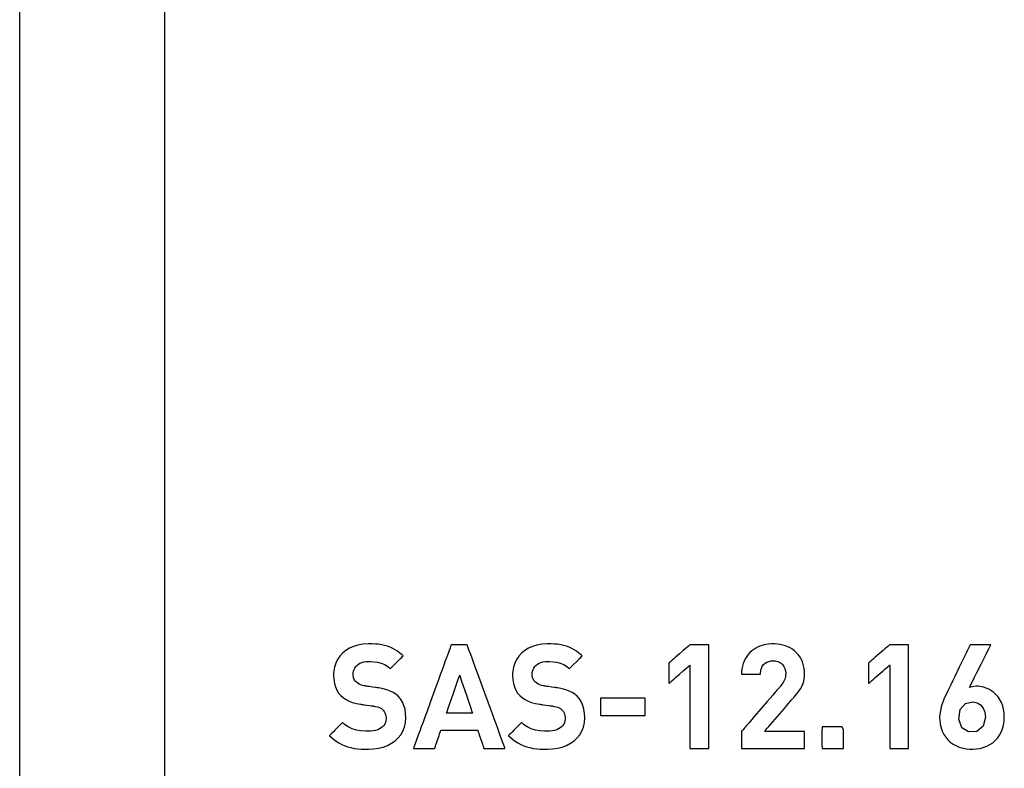
# Model space of a CAD drawing. Units: millimetres. Extents: x -210 to 210, y -743 to 180.
# Drawn here: x -115 to -101, y 8 to 19 of the extents above; entities that cross this region are included whole.
import ezdxf

# ---------------------------------------------------------------- set-up
doc = ezdxf.new("R2010")
doc.units = ezdxf.units.MM
doc.header["$MEASUREMENT"] = 0
doc.layers.add('layer 1', color=7, linetype='Continuous')

msp = doc.modelspace()

# ---------------------------------------------------------------- linework, layer by layer
at = {"layer": 'layer 1'}
for points in [[(-115.245, -5.328), (-115.245, -1.914), (-115.245, 1.645), (-115.245, 5.324), (-115.245, 12.932), (-115.245, 20.697), (-115.245, 28.406), (-115.245, 32.172), (-115.245, 35.843), (-115.245, 39.394), (-115.245, 42.796)], [(-113.138, 6.521), (-113.138, 8.654), (-113.138, 10.914), (-113.138, 15.692), (-113.138, 20.615)]]:
    msp.add_lwpolyline(points, dxfattribs=at)
for points in [[(-109.634, 8.519), (-109.637, 8.583), (-109.646, 8.643), (-109.662, 8.698), (-109.683, 8.749), (-109.712, 8.795), (-109.747, 8.835), (-109.781, 8.864), (-109.818, 8.888), (-109.86, 8.909), (-109.909, 8.927), (-109.964, 8.942), (-110.026, 8.953), (-110.034, 8.955), (-110.039, 8.955), (-110.039, 8.955), (-110.04, 8.955), (-110.047, 8.956), (-110.06, 8.958), (-110.076, 8.961), (-110.117, 8.966), (-110.16, 8.973), (-110.18, 8.975), (-110.196, 8.978), (-110.208, 8.98), (-110.215, 8.981), (-110.216, 8.981), (-110.223, 8.982), (-110.238, 8.984), (-110.265, 8.991), (-110.29, 9), (-110.313, 9.01), (-110.333, 9.022), (-110.35, 9.035), (-110.365, 9.049), (-110.378, 9.066), (-110.394, 9.101), (-110.4, 9.139), (-110.401, 9.149), (-110.399, 9.174), (-110.394, 9.198), (-110.386, 9.221), (-110.375, 9.243), (-110.361, 9.263), (-110.344, 9.281), (-110.323, 9.297), (-110.3, 9.311), (-110.273, 9.322), (-110.243, 9.331), (-110.21, 9.336), (-110.173, 9.338), (-110.147, 9.338), (-110.096, 9.335), (-110.044, 9.328), (-109.992, 9.315), (-109.94, 9.293), (-109.891, 9.262), (-109.867, 9.242), (-109.861, 9.237), (-109.859, 9.235), (-109.859, 9.235), (-109.857, 9.236), (-109.849, 9.244), (-109.836, 9.257), (-109.818, 9.275), (-109.798, 9.295), (-109.753, 9.34), (-109.71, 9.382), (-109.693, 9.398), (-109.681, 9.411), (-109.674, 9.418), (-109.673, 9.419), (-109.688, 9.433), (-109.72, 9.461), (-109.754, 9.486), (-109.789, 9.508), (-109.825, 9.528), (-109.863, 9.544), (-109.902, 9.559), (-109.942, 9.57), (-109.985, 9.58), (-110.029, 9.587), (-110.075, 9.591), (-110.123, 9.594), (-110.148, 9.594), (-110.162, 9.594), (-110.182, 9.594), (-110.258, 9.588), (-110.329, 9.575), (-110.394, 9.556), (-110.453, 9.529), (-110.506, 9.497), (-110.552, 9.459), (-110.592, 9.416), (-110.625, 9.367), (-110.651, 9.314), (-110.67, 9.257), (-110.681, 9.196), (-110.684, 9.164), (-110.684, 9.147), (-110.684, 9.139), (-110.684, 9.134), (-110.681, 9.074), (-110.672, 9.019), (-110.657, 8.968), (-110.637, 8.922), (-110.61, 8.88), (-110.578, 8.843), (-110.542, 8.812), (-110.503, 8.786), (-110.458, 8.763), (-110.408, 8.744), (-110.353, 8.729), (-110.293, 8.717), (-110.285, 8.716), (-110.284, 8.716), (-110.282, 8.716), (-110.274, 8.715), (-110.261, 8.713), (-110.244, 8.71), (-110.202, 8.705), (-110.158, 8.698), (-110.138, 8.696), (-110.122, 8.693), (-110.11, 8.692), (-110.103, 8.691), (-110.102, 8.691), (-110.093, 8.689), (-110.078, 8.686), (-110.05, 8.68), (-110.026, 8.673), (-110.006, 8.664), (-109.989, 8.654), (-109.974, 8.642), (-109.959, 8.628), (-109.947, 8.61), (-109.937, 8.591), (-109.929, 8.57), (-109.925, 8.546), (-109.922, 8.522), (-109.922, 8.515), (-109.922, 8.512), (-109.922, 8.507), (-109.925, 8.478), (-109.931, 8.452), (-109.941, 8.429), (-109.954, 8.407), (-109.971, 8.388), (-109.992, 8.372), (-110.016, 8.358), (-110.043, 8.346), (-110.074, 8.337), (-110.108, 8.33), (-110.146, 8.326), (-110.187, 8.325), (-110.221, 8.325), (-110.288, 8.331), (-110.352, 8.342), (-110.413, 8.361), (-110.47, 8.388), (-110.523, 8.424), (-110.547, 8.446), (-110.553, 8.452), (-110.553, 8.451), (-110.555, 8.449), (-110.564, 8.441), (-110.578, 8.427), (-110.596, 8.408), (-110.618, 8.387), (-110.664, 8.341), (-110.686, 8.318), (-110.707, 8.298), (-110.724, 8.281), (-110.736, 8.268), (-110.743, 8.262), (-110.743, 8.261), (-110.743, 8.261), (-110.741, 8.258), (-110.722, 8.241), (-110.685, 8.208), (-110.646, 8.179), (-110.606, 8.154), (-110.565, 8.132), (-110.522, 8.114), (-110.477, 8.098), (-110.431, 8.086), (-110.383, 8.076), (-110.333, 8.069), (-110.281, 8.065), (-110.228, 8.062), (-110.2, 8.062), (-110.188, 8.062), (-110.178, 8.062), (-110.103, 8.067), (-110.031, 8.078), (-109.963, 8.095), (-109.9, 8.119), (-109.843, 8.149), (-109.791, 8.185), (-109.745, 8.227), (-109.707, 8.274), (-109.676, 8.327), (-109.653, 8.386), (-109.639, 8.45), (-109.634, 8.519)], [(-107.033, 8.519), (-107.036, 8.583), (-107.045, 8.643), (-107.06, 8.698), (-107.082, 8.749), (-107.11, 8.795), (-107.146, 8.835), (-107.179, 8.864), (-107.217, 8.888), (-107.259, 8.909), (-107.307, 8.927), (-107.362, 8.942), (-107.425, 8.953), (-107.433, 8.955), (-107.437, 8.955), (-107.437, 8.955), (-107.439, 8.955), (-107.446, 8.956), (-107.459, 8.958), (-107.475, 8.961), (-107.516, 8.966), (-107.559, 8.973), (-107.578, 8.975), (-107.595, 8.978), (-107.607, 8.98), (-107.614, 8.981), (-107.615, 8.981), (-107.622, 8.982), (-107.636, 8.984), (-107.664, 8.991), (-107.689, 9), (-107.712, 9.01), (-107.732, 9.022), (-107.749, 9.035), (-107.764, 9.049), (-107.776, 9.066), (-107.793, 9.101), (-107.799, 9.139), (-107.799, 9.149), (-107.798, 9.174), (-107.793, 9.198), (-107.785, 9.221), (-107.774, 9.243), (-107.76, 9.263), (-107.743, 9.281), (-107.722, 9.297), (-107.698, 9.311), (-107.672, 9.322), (-107.642, 9.331), (-107.608, 9.336), (-107.572, 9.338), (-107.545, 9.338), (-107.495, 9.335), (-107.443, 9.328), (-107.391, 9.315), (-107.339, 9.293), (-107.289, 9.262), (-107.265, 9.242), (-107.259, 9.237), (-107.257, 9.235), (-107.257, 9.235), (-107.256, 9.236), (-107.248, 9.244), (-107.235, 9.257), (-107.217, 9.275), (-107.196, 9.295), (-107.151, 9.34), (-107.109, 9.382), (-107.092, 9.398), (-107.079, 9.411), (-107.072, 9.418), (-107.071, 9.419), (-107.086, 9.433), (-107.119, 9.461), (-107.153, 9.486), (-107.188, 9.508), (-107.224, 9.528), (-107.261, 9.544), (-107.3, 9.559), (-107.341, 9.57), (-107.383, 9.58), (-107.428, 9.587), (-107.474, 9.591), (-107.522, 9.594), (-107.547, 9.594), (-107.561, 9.594), (-107.581, 9.594), (-107.657, 9.588), (-107.728, 9.575), (-107.793, 9.556), (-107.852, 9.529), (-107.905, 9.497), (-107.951, 9.459), (-107.991, 9.416), (-108.024, 9.367), (-108.05, 9.314), (-108.069, 9.257), (-108.08, 9.196), (-108.082, 9.164), (-108.083, 9.147), (-108.083, 9.139), (-108.083, 9.134), (-108.08, 9.074), (-108.071, 9.019), (-108.056, 8.968), (-108.035, 8.922), (-108.009, 8.88), (-107.977, 8.843), (-107.941, 8.812), (-107.901, 8.786), (-107.856, 8.763), (-107.807, 8.744), (-107.752, 8.729), (-107.692, 8.717), (-107.684, 8.716), (-107.683, 8.716), (-107.681, 8.716), (-107.673, 8.715), (-107.66, 8.713), (-107.643, 8.71), (-107.6, 8.705), (-107.557, 8.698), (-107.537, 8.696), (-107.52, 8.693), (-107.508, 8.692), (-107.502, 8.691), (-107.5, 8.691), (-107.492, 8.689), (-107.476, 8.686), (-107.449, 8.68), (-107.425, 8.673), (-107.405, 8.664), (-107.388, 8.654), (-107.372, 8.642), (-107.358, 8.628), (-107.345, 8.61), (-107.335, 8.591), (-107.328, 8.57), (-107.323, 8.546), (-107.321, 8.522), (-107.321, 8.515), (-107.321, 8.512), (-107.321, 8.507), (-107.323, 8.478), (-107.329, 8.452), (-107.339, 8.429), (-107.353, 8.407), (-107.37, 8.388), (-107.39, 8.372), (-107.414, 8.358), (-107.442, 8.346), (-107.473, 8.337), (-107.507, 8.33), (-107.545, 8.326), (-107.586, 8.325), (-107.62, 8.325), (-107.687, 8.331), (-107.751, 8.342), (-107.812, 8.361), (-107.869, 8.388), (-107.922, 8.424), (-107.946, 8.446), (-107.952, 8.452), (-107.952, 8.451), (-107.954, 8.449), (-107.962, 8.441), (-107.977, 8.427), (-107.995, 8.408), (-108.016, 8.387), (-108.063, 8.341), (-108.085, 8.318), (-108.105, 8.298), (-108.123, 8.281), (-108.135, 8.268), (-108.142, 8.262), (-108.142, 8.261), (-108.142, 8.261), (-108.14, 8.258), (-108.121, 8.241), (-108.084, 8.208), (-108.045, 8.179), (-108.005, 8.154), (-107.963, 8.132), (-107.92, 8.114), (-107.876, 8.098), (-107.83, 8.086), (-107.782, 8.076), (-107.732, 8.069), (-107.68, 8.065), (-107.626, 8.062), (-107.599, 8.062), (-107.587, 8.062), (-107.577, 8.062), (-107.502, 8.067), (-107.43, 8.078), (-107.362, 8.095), (-107.299, 8.119), (-107.241, 8.149), (-107.19, 8.185), (-107.144, 8.227), (-107.106, 8.274), (-107.075, 8.327), (-107.052, 8.386), (-107.038, 8.45), (-107.033, 8.519)], [(-103.839, 8.075), (-103.839, 8.077), (-103.839, 8.083), (-103.839, 8.093), (-103.839, 8.105), (-103.839, 8.12), (-103.839, 8.137), (-103.839, 8.175), (-103.839, 8.255), (-103.839, 8.288), (-103.839, 8.301), (-103.839, 8.312), (-103.839, 8.319), (-103.839, 8.322), (-103.839, 8.322), (-103.842, 8.322), (-103.846, 8.322), (-103.853, 8.322), (-103.874, 8.322), (-103.901, 8.322), (-103.935, 8.322), (-103.974, 8.322), (-104.017, 8.322), (-104.062, 8.322), (-104.157, 8.322), (-104.25, 8.322), (-104.292, 8.322), (-104.33, 8.322), (-104.363, 8.322), (-104.39, 8.322), (-104.4, 8.322), (-104.409, 8.322), (-104.415, 8.322), (-104.42, 8.322), (-104.421, 8.322), (-104.421, 8.323), (-104.418, 8.326), (-104.414, 8.331), (-104.408, 8.338), (-104.401, 8.346), (-104.382, 8.367), (-104.359, 8.395), (-104.332, 8.426), (-104.302, 8.461), (-104.269, 8.499), (-104.201, 8.578), (-104.133, 8.657), (-104.102, 8.693), (-104.073, 8.726), (-104.048, 8.755), (-104.028, 8.779), (-104.019, 8.789), (-104.012, 8.797), (-104.007, 8.804), (-104.003, 8.808), (-104, 8.811), (-104, 8.811), (-104, 8.812), (-103.998, 8.814), (-103.981, 8.834), (-103.951, 8.87), (-103.924, 8.906), (-103.9, 8.94), (-103.881, 8.974), (-103.865, 9.01), (-103.852, 9.047), (-103.844, 9.086), (-103.84, 9.13), (-103.839, 9.153), (-103.839, 9.156), (-103.839, 9.161), (-103.839, 9.172), (-103.84, 9.194), (-103.845, 9.236), (-103.853, 9.276), (-103.863, 9.313), (-103.877, 9.349), (-103.894, 9.383), (-103.913, 9.414), (-103.936, 9.443), (-103.96, 9.47), (-103.987, 9.494), (-104.017, 9.516), (-104.048, 9.535), (-104.082, 9.552), (-104.118, 9.566), (-104.155, 9.577), (-104.194, 9.586), (-104.235, 9.591), (-104.278, 9.594), (-104.32, 9.594), (-104.362, 9.591), (-104.401, 9.585), (-104.44, 9.576), (-104.477, 9.564), (-104.512, 9.55), (-104.546, 9.533), (-104.577, 9.513), (-104.607, 9.491), (-104.634, 9.467), (-104.659, 9.44), (-104.681, 9.41), (-104.701, 9.378), (-104.718, 9.344), (-104.732, 9.308), (-104.743, 9.269), (-104.75, 9.229), (-104.755, 9.186), (-104.756, 9.164), (-104.756, 9.158), (-104.756, 9.155), (-104.756, 9.154), (-104.755, 9.154), (-104.752, 9.154), (-104.744, 9.154), (-104.732, 9.154), (-104.717, 9.154), (-104.7, 9.154), (-104.68, 9.154), (-104.637, 9.154), (-104.592, 9.154), (-104.55, 9.154), (-104.531, 9.154), (-104.514, 9.154), (-104.5, 9.154), (-104.49, 9.154), (-104.483, 9.154), (-104.481, 9.154), (-104.48, 9.177), (-104.477, 9.199), (-104.473, 9.218), (-104.468, 9.236), (-104.454, 9.268), (-104.435, 9.293), (-104.412, 9.313), (-104.387, 9.328), (-104.359, 9.339), (-104.33, 9.345), (-104.301, 9.347), (-104.265, 9.345), (-104.232, 9.338), (-104.203, 9.326), (-104.177, 9.309), (-104.156, 9.288), (-104.139, 9.264), (-104.126, 9.235), (-104.118, 9.204), (-104.114, 9.169), (-104.114, 9.16), (-104.114, 9.154), (-104.115, 9.143), (-104.117, 9.121), (-104.121, 9.101), (-104.126, 9.082), (-104.144, 9.044), (-104.155, 9.026), (-104.169, 9.006), (-104.185, 8.986), (-104.189, 8.98), (-104.192, 8.978), (-104.193, 8.976), (-104.195, 8.974), (-104.199, 8.969), (-104.205, 8.962), (-104.214, 8.952), (-104.224, 8.939), (-104.237, 8.925), (-104.251, 8.909), (-104.266, 8.891), (-104.301, 8.85), (-104.341, 8.805), (-104.383, 8.755), (-104.474, 8.649), (-104.565, 8.544), (-104.608, 8.494), (-104.647, 8.448), (-104.682, 8.408), (-104.697, 8.39), (-104.711, 8.374), (-104.724, 8.359), (-104.734, 8.347), (-104.743, 8.337), (-104.749, 8.33), (-104.754, 8.325), (-104.756, 8.322), (-104.756, 8.321), (-104.756, 8.315), (-104.756, 8.306), (-104.756, 8.294), (-104.756, 8.279), (-104.756, 8.244), (-104.756, 8.164), (-104.756, 8.127), (-104.756, 8.111), (-104.756, 8.098), (-104.756, 8.087), (-104.756, 8.079), (-104.756, 8.075), (-104.755, 8.075), (-104.751, 8.075), (-104.743, 8.075), (-104.731, 8.075), (-104.716, 8.075), (-104.698, 8.075), (-104.677, 8.075), (-104.654, 8.075), (-104.628, 8.075), (-104.57, 8.075), (-104.505, 8.075), (-104.435, 8.075), (-104.362, 8.075), (-104.212, 8.075), (-104.139, 8.075), (-104.07, 8.075), (-104.007, 8.075), (-103.978, 8.075), (-103.951, 8.075), (-103.927, 8.075), (-103.905, 8.075), (-103.886, 8.075), (-103.87, 8.075), (-103.857, 8.075), (-103.847, 8.075), (-103.841, 8.075), (-103.839, 8.075)], [(-108.193, 8.075), (-108.194, 8.076), (-108.195, 8.08), (-108.197, 8.087), (-108.201, 8.096), (-108.21, 8.122), (-108.223, 8.156), (-108.238, 8.198), (-108.256, 8.248), (-108.277, 8.304), (-108.299, 8.365), (-108.323, 8.432), (-108.349, 8.503), (-108.376, 8.577), (-108.404, 8.653), (-108.519, 8.969), (-108.575, 9.121), (-108.602, 9.194), (-108.627, 9.262), (-108.65, 9.326), (-108.671, 9.385), (-108.691, 9.437), (-108.707, 9.483), (-108.721, 9.521), (-108.732, 9.55), (-108.736, 9.562), (-108.739, 9.571), (-108.742, 9.577), (-108.743, 9.581), (-108.745, 9.582), (-108.753, 9.582), (-108.766, 9.582), (-108.783, 9.582), (-108.827, 9.582), (-108.875, 9.582), (-108.921, 9.582), (-108.94, 9.582), (-108.956, 9.582), (-108.967, 9.582), (-108.973, 9.582), (-108.974, 9.582), (-108.975, 9.58), (-108.976, 9.575), (-108.979, 9.568), (-108.983, 9.558), (-108.992, 9.532), (-109.005, 9.496), (-109.021, 9.453), (-109.039, 9.403), (-109.06, 9.346), (-109.082, 9.284), (-109.107, 9.217), (-109.133, 9.146), (-109.16, 9.072), (-109.216, 8.916), (-109.274, 8.758), (-109.33, 8.602), (-109.358, 8.527), (-109.384, 8.455), (-109.409, 8.387), (-109.432, 8.324), (-109.453, 8.266), (-109.472, 8.214), (-109.488, 8.169), (-109.501, 8.132), (-109.512, 8.104), (-109.516, 8.093), (-109.519, 8.084), (-109.521, 8.079), (-109.522, 8.075), (-109.522, 8.075), (-109.515, 8.075), (-109.5, 8.075), (-109.48, 8.075), (-109.454, 8.075), (-109.425, 8.075), (-109.299, 8.075), (-109.272, 8.075), (-109.248, 8.075), (-109.23, 8.075), (-109.219, 8.075), (-109.215, 8.075), (-109.214, 8.079), (-109.21, 8.091), (-109.204, 8.107), (-109.197, 8.129), (-109.188, 8.153), (-109.17, 8.208), (-109.151, 8.263), (-109.143, 8.288), (-109.135, 8.309), (-109.13, 8.326), (-109.126, 8.337), (-109.124, 8.341), (-109.123, 8.341), (-109.118, 8.341), (-109.11, 8.341), (-109.098, 8.341), (-109.084, 8.341), (-109.067, 8.341), (-109.026, 8.341), (-108.978, 8.341), (-108.925, 8.341), (-108.869, 8.341), (-108.758, 8.341), (-108.708, 8.341), (-108.663, 8.341), (-108.627, 8.341), (-108.613, 8.341), (-108.602, 8.341), (-108.594, 8.341), (-108.59, 8.341), (-108.588, 8.34), (-108.585, 8.331), (-108.581, 8.317), (-108.574, 8.297), (-108.566, 8.274), (-108.549, 8.221), (-108.53, 8.165), (-108.521, 8.139), (-108.514, 8.116), (-108.507, 8.098), (-108.503, 8.084), (-108.5, 8.076), (-108.5, 8.075), (-108.493, 8.075), (-108.48, 8.075), (-108.46, 8.075), (-108.435, 8.075), (-108.375, 8.075), (-108.311, 8.075), (-108.28, 8.075), (-108.252, 8.075), (-108.228, 8.075), (-108.21, 8.075), (-108.197, 8.075), (-108.193, 8.075)], [(-105.23, 8.075), (-105.23, 8.079), (-105.23, 8.092), (-105.23, 8.112), (-105.23, 8.14), (-105.23, 8.174), (-105.23, 8.214), (-105.23, 8.26), (-105.23, 8.31), (-105.23, 8.365), (-105.23, 8.424), (-105.23, 8.552), (-105.23, 8.688), (-105.23, 8.828), (-105.23, 8.969), (-105.23, 9.105), (-105.23, 9.232), (-105.23, 9.291), (-105.23, 9.346), (-105.23, 9.397), (-105.23, 9.443), (-105.23, 9.483), (-105.23, 9.517), (-105.23, 9.545), (-105.23, 9.565), (-105.23, 9.577), (-105.23, 9.582), (-105.233, 9.582), (-105.242, 9.582), (-105.255, 9.582), (-105.273, 9.582), (-105.317, 9.582), (-105.367, 9.582), (-105.418, 9.582), (-105.462, 9.582), (-105.48, 9.582), (-105.493, 9.582), (-105.502, 9.582), (-105.505, 9.582), (-105.508, 9.579), (-105.518, 9.57), (-105.533, 9.557), (-105.553, 9.54), (-105.576, 9.52), (-105.602, 9.497), (-105.658, 9.448), (-105.715, 9.399), (-105.741, 9.377), (-105.764, 9.357), (-105.783, 9.34), (-105.799, 9.327), (-105.808, 9.318), (-105.812, 9.315), (-105.812, 9.312), (-105.812, 9.302), (-105.812, 9.288), (-105.812, 9.269), (-105.812, 9.221), (-105.812, 9.167), (-105.812, 9.113), (-105.812, 9.065), (-105.812, 9.046), (-105.812, 9.032), (-105.812, 9.022), (-105.812, 9.019), (-105.808, 9.022), (-105.799, 9.03), (-105.783, 9.043), (-105.764, 9.06), (-105.741, 9.081), (-105.715, 9.103), (-105.658, 9.152), (-105.602, 9.201), (-105.576, 9.224), (-105.553, 9.244), (-105.533, 9.261), (-105.518, 9.274), (-105.508, 9.282), (-105.505, 9.285), (-105.505, 9.282), (-105.505, 9.272), (-105.505, 9.256), (-105.505, 9.233), (-105.505, 9.206), (-105.505, 9.174), (-105.505, 9.137), (-105.505, 9.096), (-105.505, 9.005), (-105.505, 8.902), (-105.505, 8.793), (-105.505, 8.68), (-105.505, 8.567), (-105.505, 8.458), (-105.505, 8.356), (-105.505, 8.264), (-105.505, 8.223), (-105.505, 8.187), (-105.505, 8.154), (-105.505, 8.127), (-105.505, 8.105), (-105.505, 8.088), (-105.505, 8.078), (-105.505, 8.075), (-105.502, 8.075), (-105.493, 8.075), (-105.48, 8.075), (-105.462, 8.075), (-105.418, 8.075), (-105.367, 8.075), (-105.317, 8.075), (-105.273, 8.075), (-105.255, 8.075), (-105.242, 8.075), (-105.233, 8.075), (-105.23, 8.075)], [(-102.328, 8.075), (-102.328, 8.079), (-102.328, 8.092), (-102.328, 8.112), (-102.328, 8.14), (-102.328, 8.174), (-102.328, 8.214), (-102.328, 8.26), (-102.328, 8.31), (-102.328, 8.365), (-102.328, 8.424), (-102.328, 8.552), (-102.328, 8.688), (-102.328, 8.828), (-102.328, 8.969), (-102.328, 9.105), (-102.328, 9.232), (-102.328, 9.291), (-102.328, 9.346), (-102.328, 9.397), (-102.328, 9.443), (-102.328, 9.483), (-102.328, 9.517), (-102.328, 9.545), (-102.328, 9.565), (-102.328, 9.577), (-102.328, 9.582), (-102.331, 9.582), (-102.34, 9.582), (-102.353, 9.582), (-102.371, 9.582), (-102.415, 9.582), (-102.466, 9.582), (-102.516, 9.582), (-102.56, 9.582), (-102.578, 9.582), (-102.591, 9.582), (-102.6, 9.582), (-102.603, 9.582), (-102.607, 9.579), (-102.616, 9.57), (-102.631, 9.557), (-102.651, 9.54), (-102.674, 9.52), (-102.7, 9.497), (-102.757, 9.448), (-102.813, 9.399), (-102.839, 9.377), (-102.862, 9.357), (-102.882, 9.34), (-102.897, 9.327), (-102.907, 9.318), (-102.91, 9.315), (-102.91, 9.312), (-102.91, 9.302), (-102.91, 9.288), (-102.91, 9.269), (-102.91, 9.221), (-102.91, 9.167), (-102.91, 9.113), (-102.91, 9.065), (-102.91, 9.046), (-102.91, 9.032), (-102.91, 9.022), (-102.91, 9.019), (-102.907, 9.022), (-102.897, 9.03), (-102.882, 9.043), (-102.862, 9.06), (-102.839, 9.081), (-102.813, 9.103), (-102.757, 9.152), (-102.7, 9.201), (-102.674, 9.224), (-102.651, 9.244), (-102.631, 9.261), (-102.616, 9.274), (-102.607, 9.282), (-102.603, 9.285), (-102.603, 9.282), (-102.603, 9.272), (-102.603, 9.256), (-102.603, 9.233), (-102.603, 9.206), (-102.603, 9.174), (-102.603, 9.137), (-102.603, 9.096), (-102.603, 9.005), (-102.603, 8.902), (-102.603, 8.793), (-102.603, 8.68), (-102.603, 8.567), (-102.603, 8.458), (-102.603, 8.356), (-102.603, 8.264), (-102.603, 8.223), (-102.603, 8.187), (-102.603, 8.154), (-102.603, 8.127), (-102.603, 8.105), (-102.603, 8.088), (-102.603, 8.078), (-102.603, 8.075), (-102.6, 8.075), (-102.591, 8.075), (-102.578, 8.075), (-102.56, 8.075), (-102.516, 8.075), (-102.466, 8.075), (-102.415, 8.075), (-102.371, 8.075), (-102.353, 8.075), (-102.34, 8.075), (-102.331, 8.075), (-102.328, 8.075)], [(-100.937, 8.532), (-100.94, 8.589), (-100.948, 8.643), (-100.961, 8.693), (-100.979, 8.74), (-101.026, 8.822), (-101.088, 8.887), (-101.16, 8.936), (-101.239, 8.967), (-101.324, 8.978), (-101.333, 8.979), (-101.335, 8.979), (-101.339, 8.979), (-101.347, 8.978), (-101.411, 8.971), (-101.442, 8.961), (-101.445, 8.96), (-101.444, 8.962), (-101.435, 8.98), (-101.419, 9.013), (-101.396, 9.057), (-101.369, 9.11), (-101.339, 9.17), (-101.274, 9.3), (-101.211, 9.425), (-101.184, 9.479), (-101.161, 9.524), (-101.144, 9.558), (-101.134, 9.578), (-101.133, 9.582), (-101.14, 9.582), (-101.154, 9.582), (-101.174, 9.582), (-101.227, 9.582), (-101.35, 9.582), (-101.4, 9.582), (-101.418, 9.582), (-101.429, 9.582), (-101.433, 9.582), (-101.438, 9.57), (-101.452, 9.543), (-101.472, 9.502), (-101.497, 9.45), (-101.526, 9.39), (-101.591, 9.256), (-101.657, 9.122), (-101.686, 9.062), (-101.711, 9.01), (-101.731, 8.969), (-101.745, 8.941), (-101.75, 8.93), (-101.763, 8.904), (-101.815, 8.791), (-101.855, 8.679), (-101.876, 8.566), (-101.877, 8.537), (-101.877, 8.53), (-101.877, 8.517), (-101.876, 8.487), (-101.869, 8.428), (-101.857, 8.374), (-101.839, 8.324), (-101.816, 8.278), (-101.789, 8.236), (-101.758, 8.198), (-101.722, 8.165), (-101.682, 8.136), (-101.593, 8.093), (-101.492, 8.068), (-101.438, 8.063), (-101.41, 8.062), (-101.395, 8.062), (-101.287, 8.075), (-101.19, 8.107), (-101.105, 8.157), (-101.068, 8.19), (-101.035, 8.226), (-101.007, 8.267), (-100.982, 8.312), (-100.963, 8.361), (-100.949, 8.414), (-100.94, 8.471), (-100.937, 8.532)], [(-108.667, 8.589), (-108.726, 8.589), (-108.854, 8.589), (-108.983, 8.589), (-109.042, 8.589), (-109.034, 8.613), (-109.012, 8.675), (-108.947, 8.863), (-108.881, 9.052), (-108.859, 9.114), (-108.851, 9.137), (-108.843, 9.114), (-108.823, 9.052), (-108.759, 8.863), (-108.696, 8.675), (-108.675, 8.613), (-108.667, 8.589)], [(-106.155, 8.551), (-106.155, 8.568), (-106.155, 8.61), (-106.155, 8.726), (-106.155, 8.776), (-106.155, 8.804), (-106.171, 8.807), (-106.257, 8.807), (-106.541, 8.807), (-106.681, 8.807), (-106.779, 8.807), (-106.807, 8.806), (-106.807, 8.783), (-106.807, 8.679), (-106.807, 8.575), (-106.807, 8.552), (-106.799, 8.551), (-106.727, 8.551), (-106.6, 8.551), (-106.306, 8.551), (-106.197, 8.551), (-106.155, 8.551)], [(-101.213, 8.53), (-101.246, 8.396), (-101.335, 8.322), (-101.457, 8.315), (-101.554, 8.376), (-101.6, 8.499), (-101.58, 8.641), (-101.501, 8.728), (-101.394, 8.75), (-101.333, 8.737), (-101.283, 8.706), (-101.245, 8.661), (-101.221, 8.601)], [(-103.272, 8.075), (-103.272, 8.178), (-103.272, 8.346), (-103.292, 8.388), (-103.448, 8.388), (-103.582, 8.388), (-103.587, 8.317), (-103.587, 8.146), (-103.586, 8.075), (-103.545, 8.075), (-103.466, 8.075), (-103.376, 8.075), (-103.302, 8.075)]]:
    msp.add_lwpolyline(points, close=True, dxfattribs=at)

doc.saveas('drawing.dxf')
